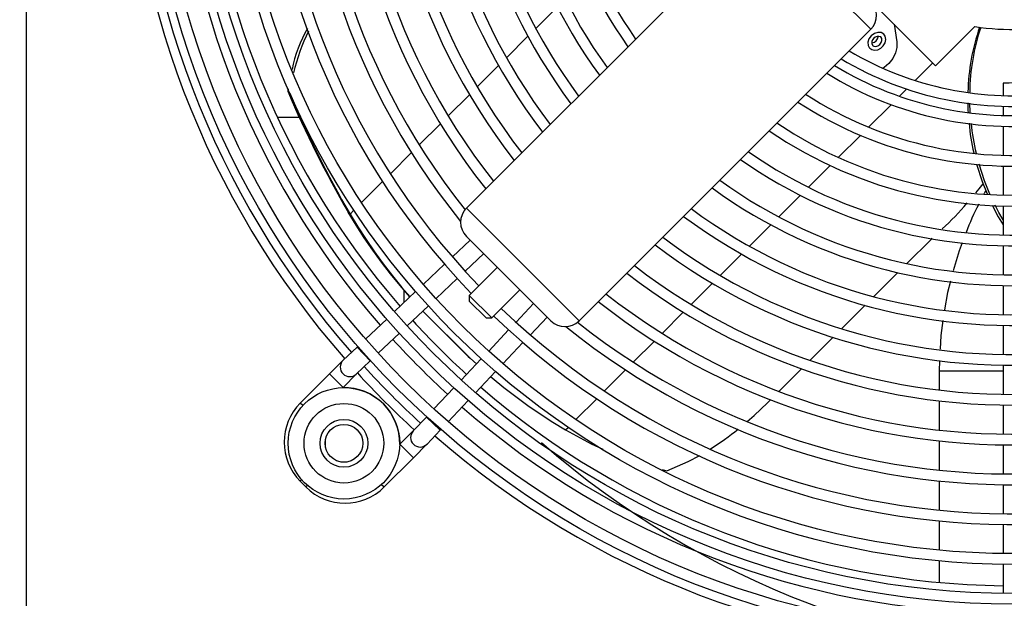
# Model space of a CAD drawing. Units: millimetres. Extents: x -5514 to 3808, y -8761 to -2229.
# Drawn here: x -4472 to -4254, y -4794 to -4666 of the extents above; entities that cross this region are included whole.
import ezdxf

# ---------------------------------------------------------------- set-up
doc = ezdxf.new("R2010")
doc.units = ezdxf.units.MM
doc.layers.add('WYMIAR', color=8, linetype='Continuous')
doc.dimstyles.new('ISO-25', dxfattribs={"dimtxt": 2.5, "dimasz": 2.5, "dimexe": 1.25, "dimexo": 0.625, "dimtad": 1, "dimdsep": 46, "dimtxsty": 'Standard', "dimcen": 2.5, "dimadec": 0, "dimazin": 0, "dimtfac": 1, "dimtmove": 0, "dimatfit": 3, "dimfxl": 0, "dimarcsym": 0})

# ---------------------------------------------------------------- blocks, each defined once
blk = doc.blocks.new('*D19')
at = {"layer": 'DEFPOINTS', "color": 0}
for p in [(-4252.43, -4611.49), (-4668.36, -4868.44), (-4252.43, -5267.67)]:
    blk.add_point(p, dxfattribs=at)
at = {"layer": 'WYMIAR', "color": 0, "lineweight": -2}
for p, q in [((-4252.43, -4612.12), (-4252.43, -5268.92)), ((-4668.36, -4869.07), (-4668.36, -5268.92)), ((-4648.36, -5267.67), (-4495.15, -5267.67)), ((-4272.43, -5267.67), (-4400.57, -5267.67))]:
    blk.add_line(p, q, dxfattribs=at)
at = {"layer": 'WYMIAR', "color": 0}
for points in [[(-4648.36, -5264.34), (-4648.36, -5271), (-4668.36, -5267.67)], [(-4272.43, -5271), (-4272.43, -5264.34), (-4252.43, -5267.67)]]:
    blk.add_solid(points, dxfattribs=at)
at = {"layer": 'WYMIAR', "color": 0, "insert": (-4447.86, -5267.67), "char_height": 40, "attachment_point": 5}
blk.add_mtext('415', dxfattribs=at)

msp = doc.modelspace()

# ---------------------------------------------------------------- linework, layer by layer
at = {"color": 7, "linetype": 'Continuous'}
for p, q in [((-4470.86288, -4969.9483), (-4470.86288, -4172.9483)), ((-4269.51527, -4675.9803), (-4316.91405, -4628.58152)), ((-4308.80636, -4642.92589), (-4373.41839, -4707.53791)), ((-4283.85964, -4667.87262), (-4308.80636, -4642.92589)), ((-4358.0427, -4667.70504), (-4353.26858, -4662.93454)), ((-4278.69515, -4666.80042), (-4278.08634, -4670.71711)), ((-4348.47166, -4732.48464), (-4283.85964, -4667.87262)), ((-4260.84477, -4667.3098), (-4269.51527, -4675.9803)), ((-4364.54458, -4674.20198), (-4359.8022, -4669.4632)), ((-4274.02634, -4679.26768), (-4270.12564, -4675.36993)), ((-4371.0108, -4680.6633), (-4366.29365, -4675.94972)), ((-4254.54356, -4679.84801), (-4254.54356, -4682.59481)), ((-4412.87056, -4681.11217), (-4412.97418, -4681.63332)), ((-4412.97418, -4681.63332), (-4412.55634, -4682.05116)), ((-4277.51129, -4682.74999), (-4275.91465, -4681.15455)), ((-4377.44827, -4687.09589), (-4372.75151, -4682.40269)), ((-4284.34976, -4689.58327), (-4279.37312, -4684.6104)), ((-4254.54356, -4684.97723), (-4254.54356, -4687.00665)), ((-4410.32126, -4687.48341), (-4415.25009, -4687.48341)), ((-4383.86219, -4693.50494), (-4379.18217, -4688.82847)), ((-4254.54356, -4689.38896), (-4254.54356, -4695.82975)), ((-4291.06137, -4696.28979), (-4286.17251, -4691.40464)), ((-4390.25656, -4699.89446), (-4385.59045, -4695.23189)), ((-4297.68351, -4702.90691), (-4292.85699, -4698.08405)), ((-4254.54356, -4698.21188), (-4254.54356, -4704.65227)), ((-4396.63451, -4706.26758), (-4391.98011, -4701.6167)), ((-4304.2399, -4709.45833), (-4299.45944, -4704.68149)), ((-4399.20178, -4708.8329), (-4398.35408, -4707.98584)), ((-4348.47166, -4732.48464), (-4373.41839, -4707.53791)), ((-4254.54356, -4707.03427), (-4254.54356, -4713.47435)), ((-4310.74643, -4715.95992), (-4306.00105, -4711.21814)), ((-4372.58651, -4714.60648), (-4376.51928, -4718.32426)), ((-4354.70834, -4732.48464), (-4373.41839, -4713.7746)), ((-4275.87526, -4719.80724), (-4270.51022, -4714.44627)), ((-4270.51022, -4714.44627), (-4270.23848, -4714.19051)), ((-4254.54356, -4715.85625), (-4254.54356, -4722.2961)), ((-4373.7143, -4721.49847), (-4369.59172, -4717.60127)), ((-4317.21418, -4722.42277), (-4312.49617, -4717.70833)), ((-4378.25167, -4719.96194), (-4382.93528, -4724.38951)), ((-4366.55804, -4720.63495), (-4372.79472, -4726.87163)), ((-4380.12501, -4727.55872), (-4375.4452, -4723.13475)), ((-4283.18784, -4727.11427), (-4277.87078, -4721.80125)), ((-4367.80537, -4731.86097), (-4361.56869, -4725.62429)), ((-4323.65112, -4728.85483), (-4318.95491, -4724.16218)), ((-4254.54356, -4724.67792), (-4254.54356, -4731.11759)), ((-4384.66749, -4726.02702), (-4389.35064, -4730.45415)), ((-4387.24265, -4728.4614), (-4387.24265, -4725.71903)), ((-4367.80537, -4731.86097), (-4372.79472, -4726.87163)), ((-4372.79472, -4726.87163), (-4372.79472, -4728.11896)), ((-4386.5356, -4733.61886), (-4381.85588, -4729.19497)), ((-4369.05271, -4731.86097), (-4372.79472, -4728.11896)), ((-4358.53501, -4728.65797), (-4362.43222, -4732.78055)), ((-4290.31952, -4734.24055), (-4285.12905, -4729.05401)), ((-4391.08269, -4732.09151), (-4395.76545, -4736.51827)), ((-4383.04576, -4730.3198), (-4373.01877, -4740.35976)), ((-4383.04549, -4730.31955), (-4372.61788, -4740.76065)), ((-4369.05271, -4731.86097), (-4367.80537, -4731.86097)), ((-4359.258, -4735.58554), (-4355.54022, -4731.65276)), ((-4330.06316, -4735.26201), (-4325.38462, -4730.58701)), ((-4254.54356, -4733.49935), (-4254.54356, -4739.93887)), ((-4392.94607, -4739.67889), (-4388.26644, -4735.25507)), ((-4364.0685, -4734.51146), (-4368.49247, -4739.19127)), ((-4297.31465, -4741.23037), (-4292.2202, -4736.13979)), ((-4397.63655, -4738.28708), (-4400.71307, -4741.19541)), ((-4397.49736, -4738.15551), (-4397.63655, -4738.28708)), ((-4396.14153, -4739.86855), (-4397.63655, -4738.28708)), ((-4365.32325, -4742.00154), (-4360.89568, -4737.31793)), ((-4336.45478, -4741.64877), (-4331.79075, -4736.98828)), ((-4394.72822, -4741.3636), (-4396.14153, -4739.86855)), ((-4370.12872, -4740.92214), (-4374.5526, -4745.60185)), ((-4373.01877, -4740.35976), (-4372.61788, -4740.76065)), ((-4372.61788, -4740.76065), (-4371.14015, -4742.12551)), ((-4400.75571, -4741.23687), (-4403.74931, -4744.23048)), ((-4397.80474, -4744.27193), (-4394.72822, -4741.3636)), ((-4394.72822, -4741.3636), (-4394.67689, -4741.31508)), ((-4304.20363, -4748.11413), (-4299.1841, -4743.09841)), ((-4268.65397, -4741.25284), (-4268.69966, -4743.6462)), ((-4254.54356, -4742.32059), (-4254.54356, -4748.75999)), ((-4403.74931, -4744.23048), (-4410.2147, -4750.69586)), ((-4402.25251, -4745.72728), (-4403.74931, -4744.23048)), ((-4400.75571, -4747.22408), (-4397.78313, -4744.25151)), ((-4371.3879, -4748.4169), (-4366.96076, -4743.73374)), ((-4342.82941, -4748.01857), (-4338.17748, -4743.37017)), ((-4254.54356, -4743.6462), (-4268.69966, -4743.6462)), ((-4268.69966, -4743.6462), (-4268.69966, -4747.80845)), ((-4400.75571, -4747.22408), (-4402.25251, -4745.72728)), ((-4400.80041, -4747.26879), (-4400.75571, -4747.22408)), ((-4376.18882, -4747.33269), (-4380.61263, -4752.01233)), ((-4409.64549, -4751.26508), (-4410.2147, -4750.69586)), ((-4377.45202, -4754.8317), (-4373.02526, -4750.14895)), ((-4349.18978, -4754.37412), (-4344.54802, -4749.73588)), ((-4306.7201, -4750.62869), (-4306.04843, -4749.95753)), ((-4268.69966, -4750.20646), (-4268.69966, -4756.68725)), ((-4254.54356, -4751.14167), (-4254.54356, -4757.58098)), ((-4382.29735, -4753.79447), (-4385.20568, -4756.87099)), ((-4382.24882, -4753.74314), (-4382.29735, -4753.79447)), ((-4382.29735, -4753.79447), (-4380.8023, -4755.20779)), ((-4380.8023, -4755.20779), (-4379.22083, -4756.7028)), ((-4351.45691, -4756.63953), (-4350.90492, -4756.08796)), ((-4385.18525, -4756.84938), (-4388.15783, -4759.82196)), ((-4382.12916, -4759.77932), (-4379.22083, -4756.7028)), ((-4379.22083, -4756.7028), (-4379.08925, -4756.56362)), ((-4404.67819, -4758.91205), (-4404.67819, -4760.31637)), ((-4388.15783, -4759.82196), (-4388.20253, -4759.86666)), ((-4388.15783, -4759.82196), (-4386.66103, -4761.31876)), ((-4385.16422, -4762.81557), (-4382.17062, -4759.82196)), ((-4268.69966, -4759.08332), (-4268.69966, -4765.5593)), ((-4254.54356, -4759.96262), (-4254.54356, -4766.40185)), ((-4386.66103, -4761.31876), (-4385.16422, -4762.81557)), ((-4401.25011, -4763.74445), (-4399.84579, -4763.74445)), ((-4391.62961, -4769.28095), (-4385.16422, -4762.81557)), ((-4330.03196, -4765.44849), (-4329.00282, -4765.71276)), ((-4409.88057, -4767.69971), (-4410.2147, -4768.03384)), ((-4410.2147, -4768.03384), (-4408.96758, -4769.28095)), ((-4408.63346, -4768.94682), (-4408.96758, -4769.28095)), ((-4392.19882, -4768.71174), (-4391.62961, -4769.28095)), ((-4268.69966, -4767.95375), (-4268.69966, -4774.4257)), ((-4254.54356, -4768.78347), (-4254.54356, -4775.22263)), ((-4268.69966, -4776.81878), (-4268.69966, -4783.28732)), ((-4254.54356, -4777.60423), (-4254.54356, -4784.04333)), ((-4268.69966, -4785.67924), (-4268.69966, -4790.43761)), ((-4254.54356, -4786.42491), (-4254.54356, -4792.86396))]:
    msp.add_line(p, q, dxfattribs=at)
at = {"color": 7, "linetype": 'Continuous', "flags": 128}
for points in [[(-4281.00711, -4668.97888), (-4281.58262, -4668.64015), (-4282.30797, -4668.59026), (-4283.07274, -4668.83682), (-4283.76049, -4669.34229), (-4284.26653, -4670.02971), (-4284.5138, -4670.79443), (-4284.46468, -4671.52002), (-4284.12663, -4672.09603), (-4284.11504, -4672.10749)], [(-4284.09955, -4672.09665), (-4283.65402, -4672.41501), (-4283.01634, -4672.54929), (-4282.32842, -4672.44412), (-4281.65561, -4672.10479), (-4281.08579, -4671.56435), (-4280.69882, -4670.88583), (-4280.5547, -4670.1472), (-4280.69051, -4669.44753), (-4281.00702, -4668.97896)], [(-4283.69743, -4670.91391), (-4283.52398, -4670.904), (-4283.06512, -4670.75606), (-4282.65247, -4670.45278), (-4282.34885, -4670.04033), (-4282.20048, -4669.5815), (-4282.19029, -4669.41455)], [(-4283.50787, -4671.4674), (-4283.50273, -4671.4726), (-4283.15742, -4671.67584), (-4282.72221, -4671.70577), (-4282.26335, -4671.55783), (-4281.8507, -4671.25455), (-4281.54707, -4670.8421), (-4281.39871, -4670.38327), (-4281.42818, -4669.94791), (-4281.63101, -4669.60231)], [(-4278.08634, -4670.71711), (-4278.06981, -4671.91315), (-4278.37335, -4673.15631), (-4278.97657, -4674.36308), (-4279.83893, -4675.45239), (-4280.90252, -4676.35106), (-4281.20343, -4676.54568)], [(-4285.41447, -4677.19098), (-4285.64185, -4677.10109), (-4286.20314, -4676.78901)], [(-4250.30996, -4679.84801), (-4250.47109, -4679.83114), (-4250.92996, -4679.81683), (-4251.6167, -4679.80727), (-4252.42676, -4679.80391), (-4253.23682, -4679.80727), (-4253.92356, -4679.81683), (-4254.38243, -4679.83114), (-4254.54356, -4679.84801)], [(-4262.35136, -4684.21821), (-4262.33518, -4685.84478), (-4262.29153, -4686.37791)], [(-4261.85988, -4686.42918), (-4261.87871, -4686.23678), (-4261.92724, -4684.26207)], [(-4260.43061, -4697.79552), (-4259.21629, -4701.62759), (-4258.09416, -4704.37851)], [(-4257.47881, -4704.43158), (-4258.68741, -4701.49268), (-4259.88719, -4697.82208)], [(-4260.61952, -4704.16072), (-4259.8732, -4703.28636), (-4259.0065, -4702.14189)], [(-4258.38164, -4703.67374), (-4258.49129, -4703.86024), (-4258.72876, -4704.32378)], [(-4256.94054, -4706.88274), (-4255.64073, -4709.43414), (-4254.54356, -4711.21124)], [(-4254.54356, -4710.08443), (-4255.4972, -4708.49697), (-4256.30594, -4706.88579)], [(-4385.93154, -4727.22196), (-4385.97164, -4727.17673), (-4388.12676, -4724.67632), (-4390.21411, -4722.11481), (-4392.23277, -4719.49335), (-4394.18181, -4716.81312), (-4396.06037, -4714.07533), (-4397.86759, -4711.28121), (-4399.60266, -4708.43201)], [(-4399.20178, -4708.8329), (-4397.4667, -4711.68209), (-4395.65948, -4714.47621), (-4393.78093, -4717.214), (-4391.83188, -4719.89423), (-4389.81323, -4722.51569), (-4387.72587, -4725.07721), (-4385.90596, -4727.19778)], [(-4263.61938, -4715.21345), (-4264.28645, -4717.00013), (-4265.65041, -4721.42059)], [(-4266.22175, -4723.70202), (-4266.84518, -4726.2358), (-4267.5489, -4730.03338)], [(-4267.90395, -4732.4214), (-4268.31752, -4735.70723), (-4268.52571, -4738.80132)], [(-4368.02378, -4744.85824), (-4367.6851, -4745.1439), (-4365.12641, -4747.23444), (-4362.50773, -4749.25632), (-4359.83021, -4751.20864), (-4357.09508, -4753.0905), (-4354.30356, -4754.90107), (-4351.45691, -4756.63953)], [(-4311.23928, -4754.78029), (-4309.67352, -4753.43576), (-4306.7201, -4750.62869)], [(-4351.45691, -4756.63953), (-4345.76352, -4759.74863), (-4343.23758, -4760.89116)], [(-4329.00282, -4765.71276), (-4324.30369, -4763.66747), (-4321.75736, -4762.29051)]]:
    msp.add_lwpolyline(points, dxfattribs=at)
at = {"color": 7, "linetype": 'Continuous'}
for centre, radius in [((-4252.42676, -4611.49301), 192.5847), ((-4252.42676, -4611.49301), 190.2033), ((-4252.42676, -4611.49301), 183.7647), ((-4252.42676, -4611.49301), 181.3833), ((-4252.42676, -4611.49301), 174.9447), ((-4252.42676, -4611.49301), 172.5633), ((-4400.54795, -4759.61421), 12.348), ((-4400.54795, -4759.61421), 8.82), ((-4400.54795, -4759.61421), 5.292), ((-4400.54795, -4759.61421), 4.1895)]:
    msp.add_circle(centre, radius, dxfattribs=at)
for centre, radius, start, end in [((-4252.42676, -4611.49301), 166.1247, 45, 223.7831147), ((-4252.42676, -4611.49301), 163.7433, 226.2345858, 223.7654142), ((-4252.42676, -4611.49301), 157.3047, 45, 218.9827456), ((-4252.42676, -4611.49301), 154.9233, 231.5294532, 218.4705468), ((-4252.42676, -4611.49301), 148.4847, 45, 218.1771409), ((-4252.42676, -4611.49301), 146.1033, 231.9346096, 218.0653904), ((-4252.42676, -4611.49301), 139.6647, 45, 217.7440206), ((-4252.42676, -4611.49301), 137.2833, 232.3825412, 217.6174588), ((-4252.42676, -4611.49301), 130.8447, 45, 217.2520017), ((-4252.42676, -4611.49301), 128.4633, 232.8925344, 217.1074656), ((-4252.42676, -4611.49301), 122.0247, 45, 216.6881475), ((-4252.42676, -4611.49301), 119.6433, 233.478499, 216.521501), ((-4252.42676, -4611.49301), 166.1247, 226.2168853, 45), ((-4252.42676, -4611.49301), 113.2047, 45, 216.035416), ((-4252.42676, -4611.49301), 110.8233, 234.1588571, 215.8411429), ((-4252.42676, -4611.49301), 157.3047, 231.0172544, 45), ((-4252.42676, -4611.49301), 104.3847, 45, 215.2708828), ((-4252.42676, -4611.49301), 148.4847, 231.8228591, 45), ((-4252.42676, -4611.49301), 102.0033, 234.958544, 215.041456), ((-4252.42676, -4611.49301), 139.6647, 232.2559794, 45), ((-4252.42676, -4611.49301), 93.1833, 235.9121871, 214.0878129), ((-4252.42676, -4611.49301), 130.8447, 232.7479983, 45), ((-4252.42676, -4611.49301), 122.0247, 233.3118525, 45), ((-4252.42676, -4611.49301), 113.2047, 233.964584, 45), ((-4252.42676, -4611.49301), 104.3847, 234.7291172, 45), ((-4252.42676, -4611.49301), 95.5647, 235.6370538, 45), ((-4252.42676, -4611.49301), 196.55186, 180.6152309, 221.1702677), ((-4252.42676, -4611.49301), 194.51036, 180.6188648, 221.1469556), ((-4252.42676, -4611.49301), 185.7548, 180.6529378, 221.041158), ((-4252.42676, -4611.49301), 179.68299, 180.6750028, 220.9617299), ((-4286.97798, -4664.75428), 4.41, 315, 45), ((-4384.92277, -4681.77381), 27.54318, 149.2943605, 169.5953337), ((-4371.59403, -4686.70003), 41.13024, 153.4314425, 167.1418028), ((-4215.55443, -4682.86914), 46.81583, 160.7757115, 178.7210576), ((-4214.82917, -4682.44568), 47.12632, 161.4924214, 179.2953863), ((-4252.42676, -4611.49301), 56.448, 261.4235736, 271.8895472), ((-4282.21415, -4670.87754), 1.40227, 65.430822, 204.3108628), ((-4252.42676, -4611.49301), 71.1333, 239.358314, 277.5193017), ((-4252.42676, -4611.49301), 73.5147, 238.8837079, 277.8272198), ((-4252.42676, -4611.49301), 77.9247, 238.0835923, 278.1745222), ((-4252.42676, -4611.49301), 75.5433, 238.5037182, 277.9582852), ((-4194.88809, -4589.55203), 236.72876, 202.8906614, 210.1442009), ((-4191.20741, -4588.39722), 240.34643, 202.9334865, 210.0722729), ((-4252.42676, -4611.49301), 86.7447, 236.7332405, 278.8713326), ((-4252.42676, -4611.49301), 84.3633, 237.069361, 278.6976417), ((-4225.09055, -4686.0471), 37.10564, 184.1230573, 194.4263257), ((-4225.13091, -4685.88913), 36.61361, 184.490526, 194.9907663), ((-4370.30005, -4710.65625), 4.41, 135, 225), ((-4307.06476, -4669.03516), 58.13286, 312.1331556, 320.0329826), ((-4218.61553, -4729.16247), 47.04063, 151.4533953, 159.7857424), ((-4252.42676, -4611.49301), 179.68299, 222.3123677, 227.6876323), ((-4351.59, -4729.3663), 4.41, 225, 315), ((-4252.42676, -4611.49301), 185.7548, 222.3476059, 227.6523941), ((-4399.2589, -4742.73367), 2.1168, 133.3902878, 225), ((-4252.42676, -4611.49301), 194.51036, 222.3945453, 227.6054547), ((-4399.2589, -4742.73367), 2.1168, 225, 313.3902878), ((-4252.42676, -4611.49301), 196.55186, 222.4048887, 227.5951113), ((-4400.54795, -4759.61421), 12.348, 358.8284997, 91.1715003), ((-4252.42676, -4611.49301), 179.68299, 229.0382701, 269.3249972), ((-4401.54571, -4759.36485), 12.2598, 135, 225), ((-4252.42676, -4611.49301), 185.7548, 228.958842, 269.3470622), ((-4383.66742, -4758.32516), 2.1168, 136.6097122, 225), ((-4252.42676, -4611.49301), 194.51036, 228.8530444, 269.37731), ((-4351.05732, -4710.10165), 59.8214, 301.9892633, 309.1880905), ((-4383.66742, -4758.32516), 2.1168, 225, 316.6097122), ((-4227.42676, -4611.49301), 196.55186, 228.8297323, 269.3847691), ((-4400.2986, -4760.61197), 12.2598, 225, 315)]:
    msp.add_arc(centre, radius, start, end, dxfattribs=at)

# ---------------------------------------------------------------- dimensions: what is measured, and where the dimension line sits
at = {"layer": 'WYMIAR'}
dim = msp.add_linear_dim(base=(-4252.42676, -5267.66864), p1=(-4668.36188, -4868.44462), p2=(-4252.42676, -4611.49301), text='415', dimstyle='ISO-25', override={"dimtxt": 40, "dimasz": 20, "dimtad": 0, "dimdec": 0, "dimzin": 12}, dxfattribs=at)
dim.commit()
dim.dimension.update_dxf_attribs({"geometry": '*D19', "text_midpoint": (-4447.86238, -5267.66864), "dimtype": 160})

doc.saveas('drawing.dxf')
